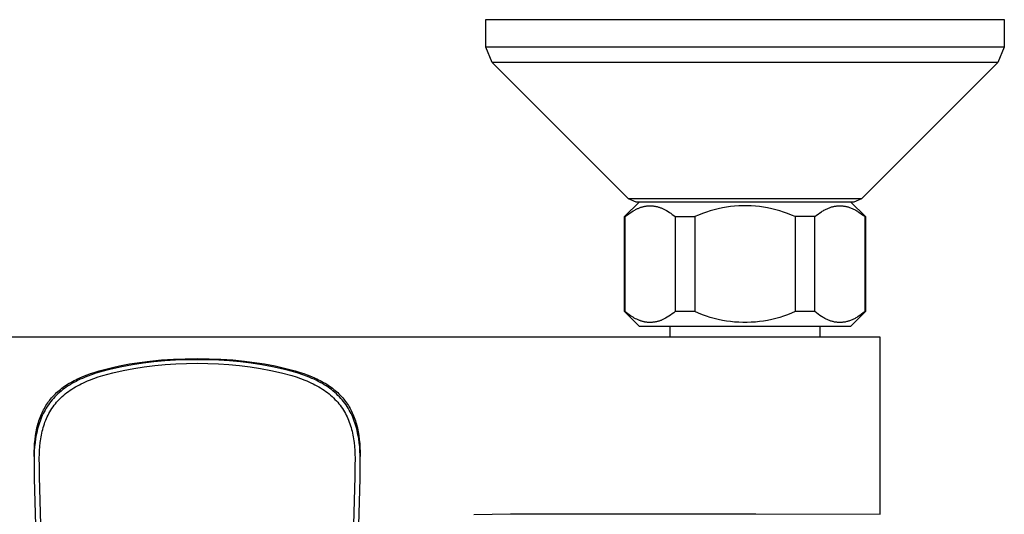
# Model space of a CAD drawing. Units: millimetres. Extents: x -284 to 279, y -267 to 180.
# Drawn here: x 145 to 279, y -138 to -70 of the extents above; entities that cross this region are included whole.
import ezdxf

# ---------------------------------------------------------------- set-up
doc = ezdxf.new("R2010")
doc.units = ezdxf.units.MM
doc.header["$MEASUREMENT"] = 0
doc.layers.add('Default', color=7, linetype='Continuous', true_color=0x000000)

msp = doc.modelspace()

# ---------------------------------------------------------------- linework, layer by layer
at = {"layer": 'Default', "color": 7, "true_color": 0xffffff}
for p, q in [((208.33, -69.84), (216.2, -69.84)), ((208.33, -73.6), (208.33, -69.84)), ((216.2, -69.84), (279.33, -69.84)), ((279.33, -69.84), (279.33, -73.6)), ((209.21, -75.72), (208.33, -73.6)), ((266.13, -73.6), (208.33, -73.6)), ((275.61, -73.6), (266.13, -73.6)), ((278.39, -73.6), (275.61, -73.6)), ((279.1, -73.6), (278.39, -73.6)), ((279.33, -73.6), (278.45, -75.72)), ((279.28, -73.6), (279.1, -73.6)), ((279.32, -73.6), (279.28, -73.6)), ((279.33, -73.6), (279.32, -73.6)), ((279.33, -73.6), (279.33, -73.6)), ((279.33, -73.6), (279.33, -73.6)), ((279.33, -73.6), (279.33, -73.6)), ((227.89, -94.41), (209.21, -75.72)), ((265.57, -75.72), (209.21, -75.72)), ((278.45, -75.72), (259.77, -94.41)), ((274.83, -75.72), (265.57, -75.72)), ((277.53, -75.72), (274.83, -75.72)), ((278.23, -75.72), (277.53, -75.72)), ((278.4, -75.72), (278.23, -75.72)), ((278.44, -75.72), (278.4, -75.72)), ((278.45, -75.72), (278.44, -75.72)), ((278.45, -75.72), (278.45, -75.72)), ((278.45, -75.72), (278.45, -75.72)), ((278.45, -75.72), (278.45, -75.72)), ((227.33, -96.84), (229.33, -94.84)), ((259.77, -94.41), (227.89, -94.41)), ((228.95, -94.84), (227.89, -94.41)), ((227.89, -94.41), (227.89, -94.41)), ((258.71, -94.84), (228.95, -94.84)), ((229.1, -95.74), (229.2, -95.7)), ((229.2, -95.7), (229.29, -95.66)), ((229.29, -95.66), (229.38, -95.63)), ((229.38, -95.63), (229.47, -95.59)), ((229.47, -95.59), (229.57, -95.56)), ((229.57, -95.56), (229.66, -95.53)), ((229.66, -95.53), (229.75, -95.5)), ((229.75, -95.5), (229.84, -95.48)), ((229.84, -95.48), (229.93, -95.45)), ((229.93, -95.45), (230.02, -95.43)), ((230.02, -95.43), (230.11, -95.41)), ((230.11, -95.41), (230.2, -95.4)), ((230.2, -95.4), (230.29, -95.38)), ((230.29, -95.38), (230.38, -95.37)), ((230.38, -95.37), (230.47, -95.36)), ((230.47, -95.36), (230.56, -95.35)), ((230.56, -95.35), (230.65, -95.35)), ((230.65, -95.35), (230.74, -95.35)), ((230.74, -95.35), (230.83, -95.34)), ((230.83, -95.34), (230.92, -95.35)), ((230.92, -95.35), (231.01, -95.35)), ((231.01, -95.35), (231.1, -95.35)), ((231.1, -95.35), (231.19, -95.36)), ((231.19, -95.36), (231.28, -95.37)), ((231.28, -95.37), (231.37, -95.38)), ((231.37, -95.38), (231.46, -95.39)), ((231.46, -95.39), (231.54, -95.41)), ((231.54, -95.41), (231.63, -95.43)), ((231.63, -95.43), (231.72, -95.45)), ((231.72, -95.45), (231.81, -95.47)), ((231.81, -95.47), (231.9, -95.49)), ((231.9, -95.49), (231.99, -95.52)), ((231.99, -95.52), (232.09, -95.55)), ((232.09, -95.55), (232.18, -95.58)), ((232.18, -95.58), (232.27, -95.61)), ((232.27, -95.61), (232.36, -95.65)), ((232.36, -95.65), (232.45, -95.69)), ((232.45, -95.69), (232.54, -95.73)), ((240.73, -95.64), (240.17, -95.75)), ((241.29, -95.54), (240.73, -95.64)), ((241.85, -95.46), (241.29, -95.54)), ((242.41, -95.41), (241.85, -95.46)), ((242.98, -95.37), (242.41, -95.41)), ((243.55, -95.35), (242.98, -95.37)), ((244.11, -95.35), (243.55, -95.35)), ((244.68, -95.37), (244.11, -95.35)), ((245.25, -95.41), (244.68, -95.37)), ((245.81, -95.46), (245.25, -95.41)), ((246.37, -95.54), (245.81, -95.46)), ((246.93, -95.64), (246.37, -95.54)), ((247.49, -95.75), (246.93, -95.64)), ((255.17, -95.71), (255.27, -95.66)), ((255.27, -95.66), (255.38, -95.62)), ((255.38, -95.62), (255.48, -95.58)), ((255.48, -95.58), (255.59, -95.55)), ((255.59, -95.55), (255.69, -95.51)), ((255.69, -95.51), (255.79, -95.48)), ((255.79, -95.48), (255.9, -95.46)), ((255.9, -95.46), (256, -95.43)), ((256, -95.43), (256.1, -95.41)), ((256.1, -95.41), (256.21, -95.39)), ((256.21, -95.39), (256.31, -95.38)), ((256.31, -95.38), (256.41, -95.37)), ((256.41, -95.37), (256.51, -95.36)), ((256.51, -95.36), (256.62, -95.35)), ((256.62, -95.35), (256.72, -95.35)), ((256.72, -95.35), (256.82, -95.34)), ((256.82, -95.34), (256.92, -95.35)), ((256.92, -95.35), (257.03, -95.35)), ((257.03, -95.35), (257.13, -95.36)), ((257.13, -95.36), (257.23, -95.37)), ((257.23, -95.37), (257.33, -95.38)), ((257.33, -95.38), (257.44, -95.39)), ((257.44, -95.39), (257.54, -95.41)), ((257.54, -95.41), (257.64, -95.43)), ((257.64, -95.43), (257.75, -95.46)), ((257.75, -95.46), (257.85, -95.48)), ((257.85, -95.48), (257.95, -95.51)), ((257.95, -95.51), (258.06, -95.55)), ((258.06, -95.55), (258.16, -95.58)), ((258.16, -95.58), (258.27, -95.62)), ((258.27, -95.62), (258.37, -95.66)), ((258.33, -94.84), (260.33, -96.84)), ((258.37, -95.66), (258.48, -95.71)), ((259.77, -94.41), (258.71, -94.84)), ((227.33, -96.84), (227.4, -96.84)), ((227.33, -109.84), (227.33, -96.84)), ((227.4, -96.84), (227.63, -96.66)), ((227.4, -96.84), (227.4, -109.84)), ((227.63, -96.66), (227.86, -96.48)), ((227.86, -96.48), (228.1, -96.32)), ((228.1, -96.32), (228.34, -96.16)), ((228.34, -96.16), (228.53, -96.04)), ((228.53, -96.04), (228.73, -95.93)), ((228.73, -95.93), (228.82, -95.88)), ((228.82, -95.88), (228.92, -95.83)), ((228.92, -95.83), (229.01, -95.78)), ((229.01, -95.78), (229.1, -95.74)), ((232.54, -95.73), (232.63, -95.77)), ((232.63, -95.77), (232.73, -95.81)), ((232.73, -95.81), (232.82, -95.86)), ((232.82, -95.86), (232.91, -95.91)), ((232.91, -95.91), (233.1, -96.01)), ((233.1, -96.01), (233.29, -96.13)), ((233.29, -96.13), (233.48, -96.25)), ((233.48, -96.25), (233.68, -96.38)), ((233.68, -96.38), (233.88, -96.53)), ((233.88, -96.53), (234.08, -96.68)), ((234.08, -96.68), (234.28, -96.84)), ((234.28, -96.84), (236.96, -96.84)), ((234.28, -96.84), (234.28, -109.84)), ((237.48, -96.62), (236.96, -96.84)), ((236.96, -96.84), (236.96, -109.84)), ((238, -96.41), (237.48, -96.62)), ((238.54, -96.22), (238, -96.41)), ((239.08, -96.04), (238.54, -96.22)), ((239.62, -95.89), (239.08, -96.04)), ((240.17, -95.75), (239.62, -95.89)), ((248.04, -95.89), (247.49, -95.75)), ((248.58, -96.04), (248.04, -95.89)), ((249.12, -96.22), (248.58, -96.04)), ((249.66, -96.41), (249.12, -96.22)), ((250.19, -96.62), (249.66, -96.41)), ((250.7, -96.84), (250.19, -96.62)), ((253.38, -96.84), (250.7, -96.84)), ((250.7, -96.84), (250.7, -109.84)), ((253.38, -96.84), (253.62, -96.65)), ((253.38, -109.84), (253.38, -96.84)), ((253.62, -96.65), (253.85, -96.48)), ((253.85, -96.48), (254.08, -96.32)), ((254.08, -96.32), (254.3, -96.17)), ((254.3, -96.17), (254.41, -96.1)), ((254.41, -96.1), (254.52, -96.04)), ((254.52, -96.04), (254.63, -95.97)), ((254.63, -95.97), (254.74, -95.91)), ((254.74, -95.91), (254.84, -95.86)), ((254.84, -95.86), (254.95, -95.8)), ((254.95, -95.8), (255.06, -95.75)), ((255.06, -95.75), (255.17, -95.71)), ((258.48, -95.71), (258.58, -95.75)), ((258.58, -95.75), (258.69, -95.8)), ((258.69, -95.8), (258.8, -95.86)), ((258.8, -95.86), (258.91, -95.91)), ((258.91, -95.91), (259.01, -95.97)), ((259.01, -95.97), (259.12, -96.04)), ((259.12, -96.04), (259.23, -96.1)), ((259.23, -96.1), (259.34, -96.17)), ((259.34, -96.17), (259.57, -96.32)), ((259.57, -96.32), (259.79, -96.48)), ((259.79, -96.48), (260.02, -96.65)), ((260.02, -96.65), (260.26, -96.84)), ((260.26, -96.84), (260.33, -96.84)), ((260.26, -109.84), (260.26, -96.84)), ((260.33, -96.84), (260.33, -109.84)), ((227.33, -109.84), (229.33, -111.84)), ((227.4, -109.84), (227.33, -109.84)), ((227.59, -110), (227.4, -109.84)), ((227.78, -110.14), (227.59, -110)), ((227.96, -110.28), (227.78, -110.14)), ((228.15, -110.41), (227.96, -110.28)), ((228.33, -110.52), (228.15, -110.41)), ((228.5, -110.63), (228.33, -110.52)), ((233.41, -110.48), (233.19, -110.63)), ((233.64, -110.34), (233.41, -110.48)), ((233.86, -110.18), (233.64, -110.34)), ((234.07, -110.01), (233.86, -110.18)), ((234.28, -109.84), (234.07, -110.01)), ((236.96, -109.84), (234.28, -109.84)), ((237.48, -110.07), (236.96, -109.84)), ((238, -110.28), (237.48, -110.07)), ((238.54, -110.47), (238, -110.28)), ((239.08, -110.64), (238.54, -110.47)), ((249.12, -110.47), (248.58, -110.64)), ((249.66, -110.28), (249.12, -110.47)), ((250.19, -110.07), (249.66, -110.28)), ((250.7, -109.84), (250.19, -110.07)), ((253.38, -109.84), (250.7, -109.84)), ((253.62, -110.03), (253.38, -109.84)), ((253.85, -110.21), (253.62, -110.03)), ((254.08, -110.37), (253.85, -110.21)), ((254.3, -110.52), (254.08, -110.37)), ((254.41, -110.59), (254.3, -110.52)), ((258.33, -111.84), (260.33, -109.84)), ((259.34, -110.52), (259.23, -110.59)), ((259.57, -110.37), (259.34, -110.52)), ((259.79, -110.21), (259.57, -110.37)), ((260.02, -110.03), (259.79, -110.21)), ((260.26, -109.84), (260.02, -110.03)), ((260.33, -109.84), (260.26, -109.84)), ((228.68, -110.73), (228.5, -110.63)), ((228.86, -110.83), (228.68, -110.73)), ((229.03, -110.91), (228.86, -110.83)), ((229.12, -110.95), (229.03, -110.91)), ((229.2, -110.99), (229.12, -110.95)), ((229.29, -111.03), (229.2, -110.99)), ((229.37, -111.06), (229.29, -111.03)), ((229.33, -111.84), (258.33, -111.84)), ((229.46, -111.09), (229.37, -111.06)), ((229.54, -111.12), (229.46, -111.09)), ((229.63, -111.15), (229.54, -111.12)), ((229.71, -111.18), (229.63, -111.15)), ((229.8, -111.2), (229.71, -111.18)), ((229.88, -111.22), (229.8, -111.2)), ((229.97, -111.24), (229.88, -111.22)), ((230.05, -111.26), (229.97, -111.24)), ((230.14, -111.28), (230.05, -111.26)), ((230.22, -111.29), (230.14, -111.28)), ((230.3, -111.31), (230.22, -111.29)), ((230.39, -111.32), (230.3, -111.31)), ((230.47, -111.33), (230.39, -111.32)), ((230.55, -111.33), (230.47, -111.33)), ((230.64, -111.34), (230.55, -111.33)), ((230.72, -111.34), (230.64, -111.34)), ((230.81, -111.34), (230.72, -111.34)), ((230.89, -111.34), (230.81, -111.34)), ((230.97, -111.34), (230.89, -111.34)), ((231.06, -111.34), (230.97, -111.34)), ((231.14, -111.33), (231.06, -111.34)), ((231.23, -111.32), (231.14, -111.33)), ((231.31, -111.31), (231.23, -111.32)), ((231.39, -111.3), (231.31, -111.31)), ((231.48, -111.29), (231.39, -111.3)), ((231.56, -111.27), (231.48, -111.29)), ((231.65, -111.26), (231.56, -111.27)), ((231.73, -111.24), (231.65, -111.26)), ((231.82, -111.22), (231.73, -111.24)), ((231.9, -111.19), (231.82, -111.22)), ((231.99, -111.17), (231.9, -111.19)), ((232.08, -111.14), (231.99, -111.17)), ((232.16, -111.11), (232.08, -111.14)), ((232.25, -111.08), (232.16, -111.11)), ((232.34, -111.05), (232.25, -111.08)), ((232.42, -111.01), (232.34, -111.05)), ((232.51, -110.98), (232.42, -111.01)), ((232.6, -110.94), (232.51, -110.98)), ((232.69, -110.9), (232.6, -110.94)), ((232.77, -110.85), (232.69, -110.9)), ((232.95, -110.76), (232.77, -110.85)), ((233.19, -110.63), (232.95, -110.76)), ((233.58, -113.36), (233.58, -111.84)), ((239.62, -110.8), (239.08, -110.64)), ((240.17, -110.93), (239.62, -110.8)), ((240.73, -111.05), (240.17, -110.93)), ((241.29, -111.15), (240.73, -111.05)), ((241.85, -111.23), (241.29, -111.15)), ((242.41, -111.28), (241.85, -111.23)), ((242.98, -111.32), (242.41, -111.28)), ((243.55, -111.34), (242.98, -111.32)), ((244.11, -111.34), (243.55, -111.34)), ((244.68, -111.32), (244.11, -111.34)), ((245.25, -111.28), (244.68, -111.32)), ((245.81, -111.23), (245.25, -111.28)), ((246.37, -111.15), (245.81, -111.23)), ((246.93, -111.05), (246.37, -111.15)), ((247.49, -110.93), (246.93, -111.05)), ((248.04, -110.8), (247.49, -110.93)), ((248.58, -110.64), (248.04, -110.8)), ((254.08, -111.84), (254.08, -113.36)), ((254.52, -110.65), (254.41, -110.59)), ((254.63, -110.72), (254.52, -110.65)), ((254.74, -110.78), (254.63, -110.72)), ((254.84, -110.83), (254.74, -110.78)), ((254.95, -110.89), (254.84, -110.83)), ((255.06, -110.94), (254.95, -110.89)), ((255.17, -110.98), (255.06, -110.94)), ((255.27, -111.03), (255.17, -110.98)), ((255.38, -111.07), (255.27, -111.03)), ((255.48, -111.11), (255.38, -111.07)), ((255.59, -111.14), (255.48, -111.11)), ((255.69, -111.17), (255.59, -111.14)), ((255.79, -111.2), (255.69, -111.17)), ((255.9, -111.23), (255.79, -111.2)), ((256, -111.25), (255.9, -111.23)), ((256.1, -111.28), (256, -111.25)), ((256.21, -111.29), (256.1, -111.28)), ((256.31, -111.31), (256.21, -111.29)), ((256.41, -111.32), (256.31, -111.31)), ((256.51, -111.33), (256.41, -111.32)), ((256.62, -111.34), (256.51, -111.33)), ((256.72, -111.34), (256.62, -111.34)), ((256.82, -111.34), (256.72, -111.34)), ((256.92, -111.34), (256.82, -111.34)), ((257.03, -111.34), (256.92, -111.34)), ((257.13, -111.33), (257.03, -111.34)), ((257.23, -111.32), (257.13, -111.33)), ((257.33, -111.31), (257.23, -111.32)), ((257.44, -111.29), (257.33, -111.31)), ((257.54, -111.28), (257.44, -111.29)), ((257.64, -111.25), (257.54, -111.28)), ((257.75, -111.23), (257.64, -111.25)), ((257.85, -111.2), (257.75, -111.23)), ((257.95, -111.17), (257.85, -111.2)), ((258.06, -111.14), (257.95, -111.17)), ((258.16, -111.11), (258.06, -111.14)), ((258.27, -111.07), (258.16, -111.11)), ((258.37, -111.03), (258.27, -111.07)), ((258.48, -110.98), (258.37, -111.03)), ((258.58, -110.94), (258.48, -110.98)), ((258.69, -110.89), (258.58, -110.94)), ((258.8, -110.83), (258.69, -110.89)), ((258.91, -110.78), (258.8, -110.83)), ((259.01, -110.72), (258.91, -110.78)), ((259.12, -110.65), (259.01, -110.72)), ((259.23, -110.59), (259.12, -110.65)), ((175.76, -113.36), (75.33, -113.36)), ((262.34, -113.36), (175.76, -113.36)), ((262.34, -137.63), (262.34, -113.36)), ((158.18, -117.29), (159.59, -117.02)), ((159.97, -117.15), (158.52, -117.42)), ((159.59, -117.02), (160.96, -116.81)), ((161.44, -116.92), (159.97, -117.15)), ((160.96, -116.81), (162.34, -116.63)), ((162.91, -116.73), (161.44, -116.92)), ((161.58, -117.41), (163.03, -117.23)), ((162.34, -116.63), (163.96, -116.48)), ((164.39, -116.59), (162.91, -116.73)), ((163.03, -117.23), (164.47, -117.09)), ((163.96, -116.48), (165.58, -116.37)), ((165.87, -116.5), (164.39, -116.59)), ((164.47, -117.09), (165.92, -117)), ((165.58, -116.37), (167.2, -116.31)), ((167.35, -116.45), (165.87, -116.5)), ((165.92, -117), (167.38, -116.95)), ((167.2, -116.31), (168.83, -116.29)), ((168.83, -116.45), (167.35, -116.45)), ((167.38, -116.95), (168.83, -116.94)), ((168.83, -116.29), (170.46, -116.31)), ((170.31, -116.45), (168.83, -116.45)), ((168.83, -116.94), (170.28, -116.95)), ((170.28, -116.95), (171.74, -116.99)), ((171.8, -116.5), (170.31, -116.45)), ((170.46, -116.31), (172.08, -116.37)), ((171.74, -116.99), (173.19, -117.09)), ((173.28, -116.59), (171.8, -116.5)), ((172.08, -116.37), (173.71, -116.48)), ((173.19, -117.09), (174.64, -117.23)), ((174.75, -116.73), (173.28, -116.59)), ((173.71, -116.48), (175.33, -116.63)), ((174.64, -117.23), (176.08, -117.41)), ((176.22, -116.92), (174.75, -116.73)), ((175.33, -116.63), (176.7, -116.81)), ((177.69, -117.15), (176.22, -116.92)), ((176.7, -116.81), (178.07, -117.02)), ((179.14, -117.42), (177.69, -117.15)), ((178.07, -117.02), (179.49, -117.29)), ((153.16, -118.75), (153.78, -118.51)), ((154.35, -118.52), (153.72, -118.75)), ((153.78, -118.51), (154.21, -118.35)), ((154.21, -118.35), (154.73, -118.18)), ((154.98, -118.31), (154.35, -118.52)), ((154.73, -118.18), (155.43, -117.97)), ((155.63, -118.11), (154.98, -118.31)), ((155.28, -118.8), (155.9, -118.61)), ((155.43, -117.97), (156.34, -117.72)), ((157.07, -117.75), (155.63, -118.11)), ((155.9, -118.61), (157.3, -118.24)), ((156.34, -117.72), (157.26, -117.49)), ((158.52, -117.42), (157.07, -117.75)), ((157.26, -117.49), (158.18, -117.29)), ((157.3, -118.24), (158.72, -117.92)), ((158.72, -117.92), (160.15, -117.65)), ((160.15, -117.65), (161.58, -117.41)), ((176.08, -117.41), (177.51, -117.64)), ((177.51, -117.64), (178.94, -117.92)), ((178.94, -117.92), (180.36, -118.24)), ((180.59, -117.75), (179.14, -117.42)), ((179.49, -117.29), (180.41, -117.49)), ((180.36, -118.24), (181.77, -118.61)), ((180.41, -117.49), (181.32, -117.72)), ((182.03, -118.11), (180.59, -117.75)), ((181.32, -117.72), (182.23, -117.97)), ((181.77, -118.61), (182.38, -118.8)), ((182.68, -118.31), (182.03, -118.11)), ((182.23, -117.97), (182.93, -118.18)), ((183.32, -118.52), (182.68, -118.31)), ((182.93, -118.18), (183.45, -118.35)), ((183.94, -118.75), (183.32, -118.52)), ((183.45, -118.35), (183.88, -118.51)), ((183.88, -118.51), (184.5, -118.75)), ((150.69, -120.08), (150.89, -119.94)), ((150.89, -119.94), (151.09, -119.81)), ((151.09, -119.81), (151.3, -119.68)), ((151.43, -119.87), (151.17, -120.03)), ((151.3, -119.68), (151.52, -119.55)), ((151.69, -119.71), (151.43, -119.87)), ((151.52, -119.55), (151.75, -119.42)), ((151.97, -119.56), (151.69, -119.71)), ((151.75, -119.42), (151.98, -119.3)), ((152.25, -119.41), (151.97, -119.56)), ((151.98, -119.3), (152.22, -119.18)), ((152.22, -119.18), (152.45, -119.07)), ((152.53, -119.27), (152.25, -119.41)), ((152.44, -120.01), (152.71, -119.87)), ((152.45, -119.07), (152.69, -118.96)), ((152.82, -119.13), (152.53, -119.27)), ((152.69, -118.96), (153.16, -118.75)), ((152.71, -119.87), (152.97, -119.74)), ((153.12, -119), (152.82, -119.13)), ((152.97, -119.74), (153.25, -119.6)), ((153.42, -118.87), (153.12, -119)), ((153.25, -119.6), (153.53, -119.48)), ((153.72, -118.75), (153.42, -118.87)), ((153.53, -119.48), (153.81, -119.35)), ((153.81, -119.35), (154.1, -119.24)), ((154.1, -119.24), (154.68, -119.01)), ((154.68, -119.01), (155.28, -118.8)), ((182.38, -118.8), (182.98, -119.01)), ((182.98, -119.01), (183.57, -119.24)), ((183.57, -119.24), (183.85, -119.35)), ((183.85, -119.35), (184.14, -119.48)), ((184.24, -118.87), (183.94, -118.75)), ((184.14, -119.48), (184.41, -119.6)), ((184.55, -119), (184.24, -118.87)), ((184.41, -119.6), (184.69, -119.74)), ((184.5, -118.75), (184.97, -118.96)), ((184.84, -119.13), (184.55, -119)), ((184.69, -119.74), (184.96, -119.87)), ((185.13, -119.27), (184.84, -119.13)), ((184.96, -119.87), (185.22, -120.01)), ((184.97, -118.96), (185.21, -119.07)), ((185.42, -119.41), (185.13, -119.27)), ((185.21, -119.07), (185.44, -119.18)), ((185.69, -119.56), (185.42, -119.41)), ((185.44, -119.18), (185.68, -119.3)), ((185.68, -119.3), (185.91, -119.42)), ((185.97, -119.71), (185.69, -119.56)), ((185.91, -119.42), (186.14, -119.55)), ((186.23, -119.87), (185.97, -119.71)), ((186.14, -119.55), (186.36, -119.68)), ((186.49, -120.03), (186.23, -119.87)), ((186.36, -119.68), (186.57, -119.81)), ((186.57, -119.81), (186.77, -119.94)), ((186.77, -119.94), (186.97, -120.08)), ((149.16, -121.39), (149.3, -121.24)), ((149.3, -121.24), (149.45, -121.1)), ((149.45, -121.1), (149.59, -120.96)), ((149.76, -121.13), (149.55, -121.33)), ((149.59, -120.96), (149.74, -120.82)), ((149.74, -120.82), (149.93, -120.66)), ((149.98, -120.93), (149.76, -121.13)), ((149.93, -120.66), (150.11, -120.51)), ((150.2, -120.74), (149.98, -120.93)), ((150.11, -120.51), (150.3, -120.36)), ((150.43, -120.55), (150.2, -120.74)), ((150.3, -120.36), (150.49, -120.22)), ((150.35, -121.49), (150.56, -121.31)), ((150.67, -120.37), (150.43, -120.55)), ((150.49, -120.22), (150.69, -120.08)), ((150.56, -121.31), (150.77, -121.13)), ((150.92, -120.2), (150.67, -120.37)), ((150.77, -121.13), (150.99, -120.96)), ((151.17, -120.03), (150.92, -120.2)), ((150.99, -120.96), (151.22, -120.79)), ((151.22, -120.79), (151.45, -120.62)), ((151.45, -120.62), (151.69, -120.46)), ((151.69, -120.46), (151.93, -120.31)), ((151.93, -120.31), (152.19, -120.16)), ((152.19, -120.16), (152.44, -120.01)), ((185.22, -120.01), (185.48, -120.16)), ((185.48, -120.16), (185.73, -120.31)), ((185.73, -120.31), (185.97, -120.46)), ((185.97, -120.46), (186.21, -120.62)), ((186.21, -120.62), (186.44, -120.79)), ((186.44, -120.79), (186.67, -120.96)), ((186.75, -120.2), (186.49, -120.03)), ((186.67, -120.96), (186.89, -121.13)), ((186.99, -120.37), (186.75, -120.2)), ((186.89, -121.13), (187.1, -121.31)), ((186.97, -120.08), (187.17, -120.22)), ((187.23, -120.55), (186.99, -120.37)), ((187.1, -121.31), (187.31, -121.49)), ((187.17, -120.22), (187.36, -120.36)), ((187.46, -120.74), (187.23, -120.55)), ((187.36, -120.36), (187.55, -120.51)), ((187.69, -120.93), (187.46, -120.74)), ((187.55, -120.51), (187.74, -120.66)), ((187.9, -121.12), (187.69, -120.93)), ((187.74, -120.66), (187.92, -120.82)), ((188.11, -121.33), (187.9, -121.12)), ((187.92, -120.82), (188.07, -120.96)), ((188.07, -120.96), (188.21, -121.1)), ((188.21, -121.1), (188.36, -121.24)), ((188.36, -121.24), (188.5, -121.39)), ((148.13, -122.73), (148.25, -122.54)), ((148.25, -122.54), (148.37, -122.36)), ((148.46, -122.63), (148.3, -122.86)), ((148.37, -122.36), (148.5, -122.18)), ((148.62, -122.4), (148.46, -122.63)), ((148.5, -122.18), (148.64, -122)), ((148.79, -122.18), (148.62, -122.4)), ((148.64, -122), (148.76, -121.85)), ((148.76, -121.85), (148.89, -121.69)), ((148.97, -121.96), (148.79, -122.18)), ((148.89, -121.69), (149.03, -121.54)), ((149.16, -121.74), (148.97, -121.96)), ((149.03, -121.54), (149.16, -121.39)), ((149.35, -121.53), (149.16, -121.74)), ((149.26, -122.69), (149.42, -122.48)), ((149.55, -121.33), (149.35, -121.53)), ((149.42, -122.48), (149.59, -122.28)), ((149.59, -122.28), (149.77, -122.07)), ((149.77, -122.07), (149.96, -121.88)), ((149.96, -121.88), (150.15, -121.68)), ((150.15, -121.68), (150.35, -121.49)), ((187.31, -121.49), (187.51, -121.68)), ((187.51, -121.68), (187.7, -121.88)), ((187.7, -121.88), (187.89, -122.07)), ((187.89, -122.07), (188.07, -122.28)), ((188.07, -122.28), (188.24, -122.48)), ((188.31, -121.53), (188.11, -121.33)), ((188.24, -122.48), (188.4, -122.69)), ((188.51, -121.74), (188.31, -121.53)), ((188.5, -121.39), (188.64, -121.54)), ((188.69, -121.96), (188.51, -121.74)), ((188.64, -121.54), (188.77, -121.69)), ((188.87, -122.18), (188.69, -121.96)), ((188.77, -121.69), (188.9, -121.85)), ((189.04, -122.4), (188.87, -122.18)), ((188.9, -121.85), (189.02, -122)), ((189.02, -122), (189.16, -122.18)), ((189.21, -122.63), (189.04, -122.4)), ((189.16, -122.18), (189.29, -122.36)), ((189.36, -122.86), (189.21, -122.63)), ((189.29, -122.36), (189.41, -122.54)), ((189.41, -122.54), (189.53, -122.73)), ((147.41, -124.14), (147.5, -123.93)), ((147.5, -123.93), (147.6, -123.71)), ((147.6, -123.71), (147.7, -123.5)), ((147.75, -123.83), (147.63, -124.08)), ((147.7, -123.5), (147.8, -123.3)), ((147.88, -123.58), (147.75, -123.83)), ((147.8, -123.3), (147.91, -123.11)), ((148.01, -123.34), (147.88, -123.58)), ((147.91, -123.11), (148.02, -122.92)), ((148.15, -123.1), (148.01, -123.34)), ((148.02, -122.92), (148.13, -122.73)), ((148.3, -122.86), (148.15, -123.1)), ((148.42, -124.04), (148.54, -123.8)), ((148.54, -123.8), (148.67, -123.57)), ((148.67, -123.57), (148.81, -123.35)), ((148.81, -123.35), (148.95, -123.13)), ((148.95, -123.13), (149.1, -122.91)), ((149.1, -122.91), (149.26, -122.69)), ((188.4, -122.69), (188.56, -122.91)), ((188.56, -122.91), (188.71, -123.13)), ((188.71, -123.13), (188.85, -123.35)), ((188.85, -123.35), (188.99, -123.57)), ((188.99, -123.57), (189.12, -123.8)), ((189.12, -123.8), (189.24, -124.04)), ((189.51, -123.1), (189.36, -122.86)), ((189.65, -123.34), (189.51, -123.1)), ((189.53, -122.73), (189.65, -122.92)), ((189.65, -122.92), (189.76, -123.11)), ((189.78, -123.58), (189.65, -123.34)), ((189.76, -123.11), (189.86, -123.3)), ((189.91, -123.83), (189.78, -123.58)), ((189.86, -123.3), (189.96, -123.5)), ((190.03, -124.08), (189.91, -123.83)), ((189.96, -123.5), (190.06, -123.71)), ((190.06, -123.71), (190.16, -123.93)), ((190.16, -123.93), (190.25, -124.14)), ((146.97, -125.52), (147.03, -125.26)), ((147.03, -125.26), (147.1, -125.03)), ((147.1, -125.03), (147.17, -124.81)), ((147.23, -125.11), (147.14, -125.38)), ((147.17, -124.81), (147.25, -124.58)), ((147.32, -124.85), (147.23, -125.11)), ((147.25, -124.58), (147.33, -124.36)), ((147.42, -124.59), (147.32, -124.85)), ((147.33, -124.36), (147.41, -124.14)), ((147.52, -124.33), (147.42, -124.59)), ((147.63, -124.08), (147.52, -124.33)), ((147.83, -125.49), (147.92, -125.24)), ((147.92, -125.24), (148, -125)), ((148, -125), (148.1, -124.75)), ((148.1, -124.75), (148.2, -124.51)), ((148.2, -124.51), (148.31, -124.27)), ((148.31, -124.27), (148.42, -124.04)), ((189.24, -124.04), (189.35, -124.27)), ((189.35, -124.27), (189.46, -124.51)), ((189.46, -124.51), (189.56, -124.75)), ((189.56, -124.75), (189.66, -124.99)), ((189.66, -124.99), (189.75, -125.24)), ((189.75, -125.24), (189.83, -125.49)), ((190.14, -124.33), (190.03, -124.08)), ((190.24, -124.59), (190.14, -124.33)), ((190.34, -124.85), (190.24, -124.59)), ((190.25, -124.14), (190.34, -124.36)), ((190.34, -124.36), (190.42, -124.58)), ((190.43, -125.11), (190.34, -124.85)), ((190.42, -124.58), (190.49, -124.81)), ((190.52, -125.38), (190.43, -125.11)), ((190.49, -124.81), (190.56, -125.03)), ((190.56, -125.03), (190.63, -125.26)), ((190.63, -125.26), (190.7, -125.52)), ((146.71, -126.84), (146.75, -126.57)), ((146.75, -126.57), (146.79, -126.31)), ((146.79, -126.31), (146.85, -126.04)), ((146.86, -126.45), (146.81, -126.73)), ((146.85, -126.04), (146.9, -125.78)), ((146.92, -126.18), (146.86, -126.45)), ((146.9, -125.78), (146.97, -125.52)), ((146.99, -125.91), (146.92, -126.18)), ((147.06, -125.64), (146.99, -125.91)), ((147.14, -125.38), (147.06, -125.64)), ((147.51, -126.77), (147.56, -126.51)), ((147.56, -126.51), (147.62, -126.25)), ((147.62, -126.25), (147.69, -126)), ((147.69, -126), (147.76, -125.74)), ((147.76, -125.74), (147.83, -125.49)), ((189.83, -125.49), (189.9, -125.74)), ((189.9, -125.74), (189.97, -125.99)), ((189.97, -125.99), (190.04, -126.25)), ((190.04, -126.25), (190.1, -126.51)), ((190.1, -126.51), (190.15, -126.77)), ((190.6, -125.64), (190.52, -125.38)), ((190.67, -125.91), (190.6, -125.64)), ((190.74, -126.18), (190.67, -125.91)), ((190.7, -125.52), (190.76, -125.78)), ((190.8, -126.45), (190.74, -126.18)), ((190.76, -125.78), (190.82, -126.04)), ((190.85, -126.73), (190.8, -126.45)), ((190.82, -126.04), (190.87, -126.31)), ((190.87, -126.31), (190.91, -126.57)), ((190.91, -126.57), (190.96, -126.84)), ((146.55, -128.49), (146.58, -127.93)), ((146.58, -127.93), (146.64, -127.37)), ((146.64, -127.83), (146.58, -128.39)), ((146.64, -127.37), (146.71, -126.84)), ((146.71, -127.28), (146.64, -127.83)), ((146.76, -127), (146.71, -127.28)), ((146.81, -126.73), (146.76, -127)), ((147.3, -128.34), (147.35, -127.81)), ((147.35, -127.81), (147.38, -127.55)), ((147.38, -127.55), (147.42, -127.29)), ((147.42, -127.29), (147.46, -127.03)), ((147.46, -127.03), (147.51, -126.77)), ((190.15, -126.77), (190.2, -127.03)), ((190.2, -127.03), (190.24, -127.29)), ((190.24, -127.29), (190.28, -127.55)), ((190.28, -127.55), (190.31, -127.81)), ((190.31, -127.81), (190.37, -128.34)), ((190.9, -127), (190.85, -126.73)), ((190.95, -127.28), (190.9, -127)), ((191.02, -127.83), (190.95, -127.28)), ((190.96, -126.84), (191.02, -127.37)), ((191.02, -127.37), (191.08, -127.93)), ((191.08, -128.39), (191.02, -127.83)), ((191.08, -127.93), (191.12, -128.49)), ((146.54, -128.95), (146.51, -129.51)), ((146.51, -129.69), (146.52, -129.09)), ((146.52, -129.09), (146.55, -128.49)), ((146.58, -128.39), (146.54, -128.95)), ((147.22, -129.93), (147.24, -129.4)), ((147.24, -129.4), (147.26, -128.87)), ((147.26, -128.87), (147.3, -128.34)), ((190.37, -128.34), (190.4, -128.87)), ((190.4, -128.87), (190.43, -129.4)), ((190.43, -129.4), (190.44, -129.93)), ((191.12, -128.95), (191.08, -128.39)), ((191.12, -128.49), (191.14, -129.09)), ((191.15, -129.51), (191.12, -128.95)), ((191.14, -129.09), (191.15, -129.69)), ((146.51, -129.51), (146.5, -130.07)), ((146.5, -130.07), (146.51, -132.34)), ((147.23, -131), (147.22, -129.93)), ((190.44, -129.93), (190.43, -131)), ((191.16, -130.07), (191.15, -129.51)), ((191.15, -132.34), (191.16, -130.07)), ((147.25, -132.08), (147.23, -131)), ((147.27, -132.47), (147.25, -132.08)), ((190.41, -132.08), (190.4, -132.47)), ((190.43, -131), (190.41, -132.08)), ((146.51, -132.34), (146.51, -132.73)), ((146.51, -132.73), (146.96, -147.44)), ((147.67, -147.14), (147.27, -132.47)), ((190.4, -132.47), (189.99, -147.14)), ((190.7, -147.44), (191.15, -132.73)), ((191.15, -132.73), (191.15, -132.34)), ((206.69, -137.65), (211.74, -137.56)), ((211.74, -137.56), (212.47, -137.56)), ((212.47, -137.56), (245.33, -137.56)), ((245.33, -137.56), (262.34, -137.63))]:
    msp.add_line(p, q, dxfattribs=at)

doc.saveas('drawing.dxf')
